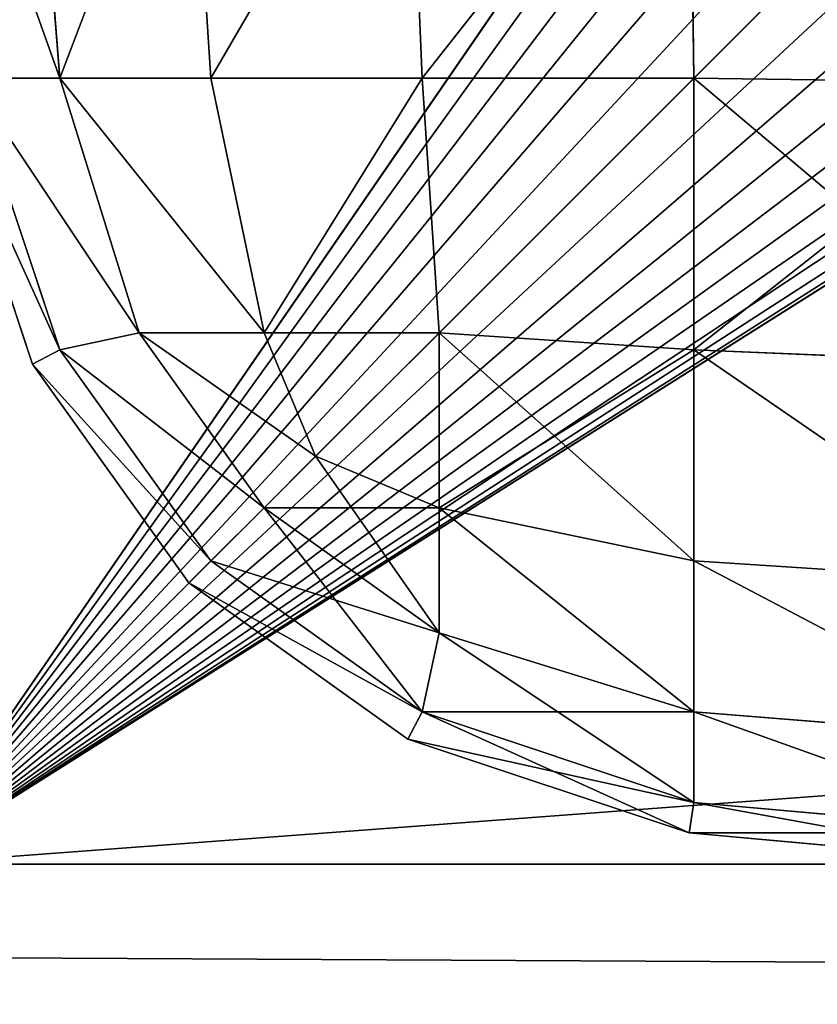
# Model space of a CAD drawing. Units: inches. Extents: x 0.1 to 78.5, y -1.2 to 22.6.
# Drawn here: x 19.2 to 19.3, y -1 to -0.9 of the extents above; entities that cross this region are included whole.
import ezdxf

# ---------------------------------------------------------------- set-up
doc = ezdxf.new("R2010")
doc.units = ezdxf.units.IN
doc.header["$MEASUREMENT"] = 0
doc.layers.get('0').update_dxf_attribs({"true_color": 0xffffff})
doc.layers.add('aluminium', color=36, linetype='Continuous', true_color=0x664400)
doc.layers.add('Default_Layer', color=1, linetype='Continuous', true_color=0xff0000)

# ---------------------------------------------------------------- blocks, each defined once
blk = doc.blocks.new('Front Foot')
at = {"layer": 'Default_Layer'}
for p, q in [((1.75, 2), (0.5, 2)), ((1.75, 2, 0.25), (0.5, 2, 0.25))]:
    blk.add_line(p, q, dxfattribs=at)
mesh = blk.add_polyface()
corners = [(0.00428, 0.43474, 0.25), (0, 1.5, 0.25), (0, 0.5, 0.25), (0.00428, 1.56526, 0.25), (0.01704, 0.37059, 0.25), (0.01704, 1.62941, 0.25), (0.03806, 0.30866, 0.25), (0.03806, 1.69134, 0.25), (0.06699, 0.25, 0.25), (0.06699, 1.75, 0.25), (0.10332, 0.19562, 0.25), (0.10332, 1.80438, 0.25), (0.14645, 0.14645, 0.25), (0.14645, 1.85355, 0.25), (0.19562, 0.10332, 0.25), (0.19562, 1.89668, 0.25), (0.25, 0.06699, 0.25), (0.25, 1.93301, 0.25), (0.30866, 0.03806, 0.25), (0.30866, 1.96194, 0.25), (0.37059, 0.01704, 0.25), (0.37059, 1.98296, 0.25), (0.43474, 0.00428, 0.25), (0.43474, 1.99572, 0.25), (0.4375, 1, 0.25), (0.5, 0, 0.25), (0.44017, 0.95921, 0.25), (0.44815, 0.91912, 0.25), (0.46129, 0.88041, 0.25), (0.47937, 0.84375, 0.25), (0.50208, 0.80976, 0.25), (0.52903, 0.77903, 0.25), (0.55976, 0.75208, 0.25), (0.59375, 0.72937, 0.25), (1.75, 0, 0.25), (0.63041, 0.71129, 0.25), (0.66912, 0.69815, 0.25), (0.70921, 0.69017, 0.25), (0.75, 0.6875, 0.25), (0.79079, 0.69017, 0.25), (0.83088, 0.69815, 0.25), (0.86959, 0.71129, 0.25), (0.90625, 0.72937, 0.25), (0.94024, 0.75208, 0.25), (0.97097, 0.77903, 0.25), (0.99792, 0.80976, 0.25), (1.02063, 0.84375, 0.25), (1.03871, 0.88041, 0.25), (1.05185, 0.91912, 0.25), (1.05983, 0.95921, 0.25), (1.0625, 1, 0.25), (0.5, 2, 0.25), (0.44017, 1.04079, 0.25), (0.44815, 1.08088, 0.25), (0.46129, 1.11959, 0.25), (0.47937, 1.15625, 0.25), (0.50208, 1.19024, 0.25), (0.52903, 1.22097, 0.25), (0.55976, 1.24792, 0.25), (0.59375, 1.27063, 0.25), (1.75, 2, 0.25), (0.63041, 1.28871, 0.25), (0.66912, 1.30185, 0.25), (0.70921, 1.30983, 0.25), (0.75, 1.3125, 0.25), (0.79079, 1.30983, 0.25), (0.83088, 1.30185, 0.25), (0.86959, 1.28871, 0.25), (0.90625, 1.27063, 0.25), (0.94024, 1.24792, 0.25), (0.97097, 1.22097, 0.25), (0.99792, 1.19024, 0.25), (1.02063, 1.15625, 0.25), (1.03871, 1.11959, 0.25), (1.05185, 1.08088, 0.25), (1.05983, 1.04079, 0.25)]
mesh.append_faces([[corners[k] for k in face] for face in [(0, 1, 2)]], dxfattribs={"vtx0": -1})
mesh.append_faces([[corners[k] for k in face] for face in [(1, 0, 3), (3, 4, 5), (5, 6, 7), (7, 8, 9), (9, 10, 11), (11, 12, 13), (13, 14, 15), (15, 16, 17), (17, 18, 19), (19, 20, 21), (21, 22, 23), (24, 25, 26), (26, 25, 27), (27, 25, 28), (28, 25, 29), (29, 25, 30), (30, 25, 31), (31, 25, 32), (32, 25, 33), (33, 34, 35), (35, 34, 36), (36, 34, 37), (37, 34, 38), (38, 34, 39), (39, 34, 40), (40, 34, 41), (41, 34, 42), (42, 34, 43), (43, 34, 44), (44, 34, 45), (45, 34, 46), (46, 34, 47), (47, 34, 48), (48, 34, 49), (49, 34, 50), (51, 59, 60), (60, 50, 34)]], dxfattribs={"vtx0": -1, "vtx1": -1})
mesh.append_faces([[corners[k] for k in face] for face in [(23, 22, 24)]], dxfattribs={"vtx0": -1, "vtx1": -1, "vtx2": -1})
mesh.append_faces([[corners[k] for k in face] for face in [(3, 0, 4), (5, 4, 6), (7, 6, 8), (9, 8, 10), (11, 10, 12), (13, 12, 14), (15, 14, 16), (17, 16, 18), (19, 18, 20), (21, 20, 22), (24, 22, 25), (33, 25, 34), (24, 51, 23), (51, 24, 52), (51, 52, 53), (51, 53, 54), (51, 54, 55), (51, 55, 56), (51, 56, 57), (51, 57, 58), (51, 58, 59), (60, 59, 61), (60, 61, 62), (60, 62, 63), (60, 63, 64), (60, 64, 65), (60, 65, 66), (60, 66, 67), (60, 67, 68), (60, 68, 69), (60, 69, 70), (60, 70, 71), (60, 71, 72), (60, 72, 73), (60, 73, 74), (60, 74, 75), (60, 75, 50)]], dxfattribs={"vtx0": -1, "vtx2": -1})
mesh = blk.add_polyface()
corners = [(0.00428, 1.56526), (0, 0.5), (0, 1.5), (0.00428, 0.43474), (0.01704, 1.62941), (0.01704, 0.37059), (0.03806, 1.69134), (0.03806, 0.30866), (0.06699, 1.75), (0.06699, 0.25), (0.10332, 1.80438), (0.10332, 0.19562), (0.14645, 1.85355), (0.14645, 0.14645), (0.19562, 1.89668), (0.19562, 0.10332), (0.25, 1.93301), (0.25, 0.06699), (0.30866, 1.96194), (0.30866, 0.03806), (0.37059, 1.98296), (0.37059, 0.01704), (0.43474, 1.99572), (0.43474, 0.00428), (0.4375, 1), (0.5, 2), (0.44017, 1.04079), (0.44815, 1.08088), (0.46129, 1.11959), (0.47937, 1.15625), (0.50208, 1.19024), (0.52903, 1.22097), (0.55976, 1.24792), (0.59375, 1.27063), (1.75, 2), (0.63041, 1.28871), (0.66912, 1.30185), (0.70921, 1.30983), (0.75, 1.3125), (0.79079, 1.30983), (0.83088, 1.30185), (0.86959, 1.28871), (0.90625, 1.27063), (0.94024, 1.24792), (0.97097, 1.22097), (0.99792, 1.19024), (1.02063, 1.15625), (1.03871, 1.11959), (1.05185, 1.08088), (1.05983, 1.04079), (1.0625, 1), (0.5, 0), (0.44017, 0.95921), (0.44815, 0.91912), (0.46129, 0.88041), (0.47937, 0.84375), (0.50208, 0.80976), (0.52903, 0.77903), (0.55976, 0.75208), (0.59375, 0.72937), (1.75, 0), (0.63041, 0.71129), (0.66912, 0.69815), (0.70921, 0.69017), (0.75, 0.6875), (0.79079, 0.69017), (0.83088, 0.69815), (0.86959, 0.71129), (0.90625, 0.72937), (0.94024, 0.75208), (0.97097, 0.77903), (0.99792, 0.80976), (1.02063, 0.84375), (1.03871, 0.88041), (1.05185, 0.91912), (1.05983, 0.95921)]
mesh.append_faces([[corners[k] for k in face] for face in [(0, 1, 2)]], dxfattribs={"vtx0": -1})
mesh.append_faces([[corners[k] for k in face] for face in [(1, 0, 3), (3, 4, 5), (5, 6, 7), (7, 8, 9), (9, 10, 11), (11, 12, 13), (13, 14, 15), (15, 16, 17), (17, 18, 19), (19, 20, 21), (21, 22, 23), (24, 25, 26), (26, 25, 27), (27, 25, 28), (28, 25, 29), (29, 25, 30), (30, 25, 31), (31, 25, 32), (32, 25, 33), (33, 34, 35), (35, 34, 36), (36, 34, 37), (37, 34, 38), (38, 34, 39), (39, 34, 40), (40, 34, 41), (41, 34, 42), (42, 34, 43), (43, 34, 44), (44, 34, 45), (45, 34, 46), (46, 34, 47), (47, 34, 48), (48, 34, 49), (49, 34, 50), (51, 59, 60), (60, 50, 34)]], dxfattribs={"vtx0": -1, "vtx1": -1})
mesh.append_faces([[corners[k] for k in face] for face in [(23, 22, 24)]], dxfattribs={"vtx0": -1, "vtx1": -1, "vtx2": -1})
mesh.append_faces([[corners[k] for k in face] for face in [(3, 0, 4), (5, 4, 6), (7, 6, 8), (9, 8, 10), (11, 10, 12), (13, 12, 14), (15, 14, 16), (17, 16, 18), (19, 18, 20), (21, 20, 22), (24, 22, 25), (33, 25, 34), (24, 51, 23), (51, 24, 52), (51, 52, 53), (51, 53, 54), (51, 54, 55), (51, 55, 56), (51, 56, 57), (51, 57, 58), (51, 58, 59), (60, 59, 61), (60, 61, 62), (60, 62, 63), (60, 63, 64), (60, 64, 65), (60, 65, 66), (60, 66, 67), (60, 67, 68), (60, 68, 69), (60, 69, 70), (60, 70, 71), (60, 71, 72), (60, 72, 73), (60, 73, 74), (60, 74, 75), (60, 75, 50)]], dxfattribs={"vtx0": -1, "vtx2": -1})
mesh = blk.add_polyface()
corners = [(0.5, 2, 0.25), (1.75, 2), (0.5, 2), (1.75, 2, 0.25)]
mesh.append_faces([[corners[k] for k in face] for face in [(0, 1, 2), (1, 0, 3)]], dxfattribs={"vtx0": -1})
blk = doc.blocks.new('Group#6')
for p, q in [((0.01389, 0.125, 0.05556), (0.01691, 0.08734, 0.05715)), ((0.01389, 0.125, 1.94444), (0.01691, 0.08734, 1.94285)), ((0.03125, 0.125, 0.03125), (0.03368, 0.08734, 0.03368)), ((0.03125, 0.125, 1.96875), (0.03368, 0.08734, 1.96632)), ((0.05556, 0.125, 0.01389), (0.05715, 0.08734, 0.01691)), ((0.05556, 0.125, 1.98611), (0.05715, 0.08734, 1.98309)), ((0.08681, 0.125, 0.00347), (0.08734, 0.08734, 0.00685)), ((0.08681, 0.125, 1.99653), (0.08734, 0.08734, 1.99315)), ((0.01389, 0.05556, 1.875), (0.00347, 0.08681, 1.875)), ((0.00347, 0.08681, 0.125), (0.01389, 0.05556, 0.125)), ((0.01691, 0.08734, 0.05715), (0.00685, 0.08734, 0.08734)), ((0.00685, 0.08734, 0.08734), (0.01691, 0.05715, 0.08734)), ((0.00685, 0.08734, 1.91266), (0.01691, 0.08734, 1.94285)), ((0.01691, 0.05715, 1.91266), (0.00685, 0.08734, 1.91266)), ((0.01691, 0.08734, 0.05715), (0.02571, 0.05904, 0.05904)), ((0.03368, 0.08734, 0.03368), (0.01691, 0.08734, 0.05715)), ((0.01691, 0.08734, 1.94285), (0.03368, 0.08734, 1.96632)), ((0.01691, 0.08734, 1.94285), (0.02571, 0.05904, 1.94096)), ((0.05715, 0.08734, 0.01691), (0.03368, 0.08734, 0.03368)), ((0.03368, 0.08734, 0.03368), (0.0396, 0.05904, 0.0396)), ((0.03368, 0.08734, 1.96632), (0.0396, 0.05904, 1.9604)), ((0.03368, 0.08734, 1.96632), (0.05715, 0.08734, 1.98309)), ((0.08734, 0.08734, 0.00685), (0.05715, 0.08734, 0.01691)), ((0.05715, 0.08734, 0.01691), (0.05904, 0.05904, 0.02571)), ((0.05715, 0.08734, 1.98309), (0.08734, 0.08734, 1.99315)), ((0.05715, 0.08734, 1.98309), (0.05904, 0.05904, 1.97429)), ((0.125, 0.08681, 0.00347), (0.08734, 0.08734, 0.00685)), ((0.08734, 0.05715, 0.01691), (0.08734, 0.08734, 0.00685)), ((0.08734, 0.08734, 1.99315), (0.08734, 0.05715, 1.98309)), ((0.125, 0.08681, 1.99653), (0.08734, 0.08734, 1.99315)), ((0.01691, 0.05715, 0.08734), (0.02571, 0.05904, 0.05904)), ((0.01691, 0.05715, 1.91266), (0.02571, 0.05904, 1.94096)), ((0.0396, 0.05904, 0.0396), (0.02571, 0.05904, 0.05904)), ((0.02571, 0.05904, 0.05904), (0.0396, 0.0396, 0.05904)), ((0.02571, 0.05904, 1.94096), (0.0396, 0.05904, 1.9604)), ((0.0396, 0.0396, 1.94096), (0.02571, 0.05904, 1.94096)), ((0.0396, 0.05904, 0.0396), (0.04532, 0.04532, 0.04532)), ((0.05904, 0.05904, 0.02571), (0.0396, 0.05904, 0.0396)), ((0.0396, 0.05904, 1.9604), (0.05904, 0.05904, 1.97429)), ((0.0396, 0.05904, 1.9604), (0.04532, 0.04532, 1.95468)), ((0.08734, 0.05715, 0.01691), (0.05904, 0.05904, 0.02571)), ((0.05904, 0.0396, 0.0396), (0.05904, 0.05904, 0.02571)), ((0.08734, 0.05715, 1.98309), (0.05904, 0.05904, 1.97429)), ((0.05904, 0.05904, 1.97429), (0.05904, 0.0396, 1.9604)), ((0.01389, 0.05556, 1.875), (0.01691, 0.05715, 1.91266)), ((0.01389, 0.05556, 0.125), (0.01691, 0.05715, 0.08734)), ((0.03368, 0.03368, 1.91266), (0.01691, 0.05715, 1.91266)), ((0.01691, 0.05715, 0.08734), (0.03368, 0.03368, 0.08734)), ((0.08734, 0.05715, 1.98309), (0.08734, 0.03368, 1.96632)), ((0.125, 0.05556, 1.98611), (0.08734, 0.05715, 1.98309)), ((0.08734, 0.03368, 0.03368), (0.08734, 0.05715, 0.01691)), ((0.125, 0.05556, 0.01389), (0.08734, 0.05715, 0.01691)), ((0.03125, 0.03125, 1.875), (0.01389, 0.05556, 1.875)), ((0.01389, 0.05556, 0.125), (0.03125, 0.03125, 0.125)), ((0.01389, 0.05556, 1.875), (0.01389, 0.05556, 0.125)), ((0.0396, 0.0396, 0.05904), (0.04532, 0.04532, 0.04532)), ((0.0396, 0.0396, 1.94096), (0.04532, 0.04532, 1.95468)), ((0.05904, 0.0396, 0.0396), (0.04532, 0.04532, 0.04532)), ((0.05904, 0.0396, 1.9604), (0.04532, 0.04532, 1.95468)), ((0.03368, 0.03368, 1.91266), (0.0396, 0.0396, 1.94096)), ((0.03368, 0.03368, 0.08734), (0.0396, 0.0396, 0.05904)), ((0.05904, 0.02571, 1.94096), (0.0396, 0.0396, 1.94096)), ((0.0396, 0.0396, 0.05904), (0.05904, 0.02571, 0.05904)), ((0.08734, 0.03368, 1.96632), (0.05904, 0.0396, 1.9604)), ((0.05904, 0.0396, 1.9604), (0.05904, 0.02571, 1.94096)), ((0.08734, 0.03368, 0.03368), (0.05904, 0.0396, 0.0396)), ((0.05904, 0.02571, 0.05904), (0.05904, 0.0396, 0.0396)), ((0.03125, 0.03125, 1.875), (0.03368, 0.03368, 1.91266)), ((0.03125, 0.03125, 0.125), (0.03368, 0.03368, 0.08734)), ((0.05715, 0.01691, 1.91266), (0.03368, 0.03368, 1.91266)), ((0.03368, 0.03368, 0.08734), (0.05715, 0.01691, 0.08734)), ((0.08734, 0.03368, 1.96632), (0.08734, 0.01691, 1.94285)), ((0.125, 0.03125, 1.96875), (0.08734, 0.03368, 1.96632)), ((0.08734, 0.01691, 0.05715), (0.08734, 0.03368, 0.03368)), ((0.125, 0.03125, 0.03125), (0.08734, 0.03368, 0.03368)), ((0.05556, 0.01389, 1.875), (0.03125, 0.03125, 1.875)), ((0.03125, 0.03125, 0.125), (0.05556, 0.01389, 0.125)), ((0.03125, 0.03125, 1.875), (0.03125, 0.03125, 0.125)), ((0.05715, 0.01691, 1.91266), (0.05904, 0.02571, 1.94096)), ((0.05715, 0.01691, 0.08734), (0.05904, 0.02571, 0.05904)), ((0.08734, 0.01691, 1.94285), (0.05904, 0.02571, 1.94096)), ((0.08734, 0.01691, 0.05715), (0.05904, 0.02571, 0.05904)), ((0.05556, 0.01389, 1.875), (0.05715, 0.01691, 1.91266)), ((0.05556, 0.01389, 0.125), (0.05715, 0.01691, 0.08734)), ((0.08734, 0.00685, 1.91266), (0.05715, 0.01691, 1.91266)), ((0.05715, 0.01691, 0.08734), (0.08734, 0.00685, 0.08734)), ((0.08734, 0.01691, 1.94285), (0.08734, 0.00685, 1.91266)), ((0.125, 0.01389, 1.94444), (0.08734, 0.01691, 1.94285)), ((0.125, 0.01389, 0.05556), (0.08734, 0.01691, 0.05715)), ((0.08734, 0.00685, 0.08734), (0.08734, 0.01691, 0.05715)), ((0.08681, 0.00347, 1.875), (0.05556, 0.01389, 1.875)), ((0.05556, 0.01389, 0.125), (0.08681, 0.00347, 0.125)), ((0.05556, 0.01389, 1.875), (0.05556, 0.01389, 0.125)), ((0.08681, 0.00347, 1.875), (0.08734, 0.00685, 1.91266)), ((0.08681, 0.00347, 0.125), (0.08734, 0.00685, 0.08734)), ((0.125, 0.00347, 1.91319), (0.08734, 0.00685, 1.91266)), ((0.125, 0.00347, 0.08681), (0.08734, 0.00685, 0.08734)), ((0.125, 0, 1.875), (0.08681, 0.00347, 1.875)), ((0.08681, 0.00347, 0.125), (0.125, 0, 0.125)), ((0.08681, 0.00347, 1.875), (0.08681, 0.00347, 0.125))]:
    blk.add_line(p, q)
mesh = blk.add_polyface()
corners = [(0.00347, 0.125, 0.08681), (0.01691, 0.08734, 0.05715), (0.00685, 0.08734, 0.08734), (0.01389, 0.125, 0.05556)]
mesh.append_faces([[corners[k] for k in face] for face in [(0, 1, 2), (1, 0, 3)]], dxfattribs={"vtx0": -1})
mesh = blk.add_polyface()
corners = [(0.01691, 0.08734, 1.94285), (0.00347, 0.125, 1.91319), (0.00685, 0.08734, 1.91266), (0.01389, 0.125, 1.94444)]
mesh.append_faces([[corners[k] for k in face] for face in [(0, 1, 2), (1, 0, 3)]], dxfattribs={"vtx0": -1})
mesh = blk.add_polyface()
corners = [(0.01691, 0.08734, 0.05715), (0.03125, 0.125, 0.03125), (0.03368, 0.08734, 0.03368), (0.01389, 0.125, 0.05556)]
mesh.append_faces([[corners[k] for k in face] for face in [(0, 1, 2), (1, 0, 3)]], dxfattribs={"vtx0": -1})
mesh = blk.add_polyface()
corners = [(0.03125, 0.125, 1.96875), (0.01691, 0.08734, 1.94285), (0.03368, 0.08734, 1.96632), (0.01389, 0.125, 1.94444)]
mesh.append_faces([[corners[k] for k in face] for face in [(0, 1, 2), (1, 0, 3)]], dxfattribs={"vtx0": -1})
mesh = blk.add_polyface()
corners = [(0.05556, 0.125, 0.01389), (0.03368, 0.08734, 0.03368), (0.03125, 0.125, 0.03125), (0.05715, 0.08734, 0.01691)]
mesh.append_faces([[corners[k] for k in face] for face in [(0, 1, 2), (1, 0, 3)]], dxfattribs={"vtx0": -1})
mesh = blk.add_polyface()
corners = [(0.03368, 0.08734, 1.96632), (0.05556, 0.125, 1.98611), (0.03125, 0.125, 1.96875), (0.05715, 0.08734, 1.98309)]
mesh.append_faces([[corners[k] for k in face] for face in [(0, 1, 2), (1, 0, 3)]], dxfattribs={"vtx0": -1})
mesh = blk.add_polyface()
corners = [(0.08681, 0.125, 0.00347), (0.05715, 0.08734, 0.01691), (0.05556, 0.125, 0.01389), (0.08734, 0.08734, 0.00685)]
mesh.append_faces([[corners[k] for k in face] for face in [(0, 1, 2), (1, 0, 3)]], dxfattribs={"vtx0": -1})
mesh = blk.add_polyface()
corners = [(0.05715, 0.08734, 1.98309), (0.08681, 0.125, 1.99653), (0.05556, 0.125, 1.98611), (0.08734, 0.08734, 1.99315)]
mesh.append_faces([[corners[k] for k in face] for face in [(0, 1, 2), (1, 0, 3)]], dxfattribs={"vtx0": -1})
mesh = blk.add_polyface()
corners = [(0.125, 0.125), (0.08734, 0.08734, 0.00685), (0.08681, 0.125, 0.00347), (0.125, 0.08681, 0.00347)]
mesh.append_faces([[corners[k] for k in face] for face in [(0, 1, 2), (1, 0, 3)]], dxfattribs={"vtx0": -1})
mesh = blk.add_polyface()
corners = [(0.08734, 0.08734, 1.99315), (0.125, 0.125, 2), (0.08681, 0.125, 1.99653), (0.125, 0.08681, 1.99653)]
mesh.append_faces([[corners[k] for k in face] for face in [(0, 1, 2), (1, 0, 3)]], dxfattribs={"vtx0": -1})
mesh = blk.add_polyface()
corners = [(0.01691, 0.05715, 1.91266), (0.00347, 0.08681, 1.875), (0.01389, 0.05556, 1.875), (0.00685, 0.08734, 1.91266)]
mesh.append_faces([[corners[k] for k in face] for face in [(0, 1, 2), (1, 0, 3)]], dxfattribs={"vtx0": -1})
mesh = blk.add_polyface()
corners = [(0.00347, 0.08681, 0.125), (0.01691, 0.05715, 0.08734), (0.01389, 0.05556, 0.125), (0.00685, 0.08734, 0.08734)]
mesh.append_faces([[corners[k] for k in face] for face in [(0, 1, 2), (1, 0, 3)]], dxfattribs={"vtx0": -1})
mesh = blk.add_polyface()
corners = [(0.00347, 0.08681, 1.875), (0.01389, 0.05556, 0.125), (0.01389, 0.05556, 1.875), (0.00347, 0.08681, 0.125)]
mesh.append_faces([[corners[k] for k in face] for face in [(0, 1, 2), (1, 0, 3)]], dxfattribs={"vtx0": -1})
mesh = blk.add_polyface()
corners = [(0.00685, 0.08734, 0.08734), (0.02571, 0.05904, 0.05904), (0.01691, 0.05715, 0.08734), (0.01691, 0.08734, 0.05715)]
mesh.append_faces([[corners[k] for k in face] for face in [(0, 1, 2), (1, 0, 3)]], dxfattribs={"vtx0": -1})
mesh = blk.add_polyface()
corners = [(0.02571, 0.05904, 1.94096), (0.00685, 0.08734, 1.91266), (0.01691, 0.05715, 1.91266), (0.01691, 0.08734, 1.94285)]
mesh.append_faces([[corners[k] for k in face] for face in [(0, 1, 2), (1, 0, 3)]], dxfattribs={"vtx0": -1})
mesh = blk.add_polyface()
corners = [(0.01691, 0.08734, 0.05715), (0.0396, 0.05904, 0.0396), (0.02571, 0.05904, 0.05904), (0.03368, 0.08734, 0.03368)]
mesh.append_faces([[corners[k] for k in face] for face in [(0, 1, 2), (1, 0, 3)]], dxfattribs={"vtx0": -1})
mesh = blk.add_polyface()
corners = [(0.0396, 0.05904, 1.9604), (0.01691, 0.08734, 1.94285), (0.02571, 0.05904, 1.94096), (0.03368, 0.08734, 1.96632)]
mesh.append_faces([[corners[k] for k in face] for face in [(0, 1, 2), (1, 0, 3)]], dxfattribs={"vtx0": -1})
mesh = blk.add_polyface()
corners = [(0.05715, 0.08734, 0.01691), (0.0396, 0.05904, 0.0396), (0.03368, 0.08734, 0.03368), (0.05904, 0.05904, 0.02571)]
mesh.append_faces([[corners[k] for k in face] for face in [(0, 1, 2), (1, 0, 3)]], dxfattribs={"vtx0": -1})
mesh = blk.add_polyface()
corners = [(0.0396, 0.05904, 1.9604), (0.05715, 0.08734, 1.98309), (0.03368, 0.08734, 1.96632), (0.05904, 0.05904, 1.97429)]
mesh.append_faces([[corners[k] for k in face] for face in [(0, 1, 2), (1, 0, 3)]], dxfattribs={"vtx0": -1})
mesh = blk.add_polyface()
corners = [(0.08734, 0.08734, 0.00685), (0.05904, 0.05904, 0.02571), (0.05715, 0.08734, 0.01691), (0.08734, 0.05715, 0.01691)]
mesh.append_faces([[corners[k] for k in face] for face in [(0, 1, 2), (1, 0, 3)]], dxfattribs={"vtx0": -1})
mesh = blk.add_polyface()
corners = [(0.05904, 0.05904, 1.97429), (0.08734, 0.08734, 1.99315), (0.05715, 0.08734, 1.98309), (0.08734, 0.05715, 1.98309)]
mesh.append_faces([[corners[k] for k in face] for face in [(0, 1, 2), (1, 0, 3)]], dxfattribs={"vtx0": -1})
mesh = blk.add_polyface()
corners = [(0.125, 0.05556, 1.98611), (0.08734, 0.08734, 1.99315), (0.08734, 0.05715, 1.98309), (0.125, 0.08681, 1.99653)]
mesh.append_faces([[corners[k] for k in face] for face in [(0, 1, 2), (1, 0, 3)]], dxfattribs={"vtx0": -1})
mesh = blk.add_polyface()
corners = [(0.125, 0.08681, 0.00347), (0.08734, 0.05715, 0.01691), (0.08734, 0.08734, 0.00685), (0.125, 0.05556, 0.01389)]
mesh.append_faces([[corners[k] for k in face] for face in [(0, 1, 2), (1, 0, 3)]], dxfattribs={"vtx0": -1})
mesh = blk.add_polyface()
corners = [(0.0396, 0.0396, 1.94096), (0.01691, 0.05715, 1.91266), (0.03368, 0.03368, 1.91266), (0.02571, 0.05904, 1.94096)]
mesh.append_faces([[corners[k] for k in face] for face in [(0, 1, 2), (1, 0, 3)]], dxfattribs={"vtx0": -1})
mesh = blk.add_polyface()
corners = [(0.01691, 0.05715, 0.08734), (0.0396, 0.0396, 0.05904), (0.03368, 0.03368, 0.08734), (0.02571, 0.05904, 0.05904)]
mesh.append_faces([[corners[k] for k in face] for face in [(0, 1, 2), (1, 0, 3)]], dxfattribs={"vtx0": -1})
mesh = blk.add_polyface()
corners = [(0.02571, 0.05904, 0.05904), (0.04532, 0.04532, 0.04532), (0.0396, 0.0396, 0.05904), (0.0396, 0.05904, 0.0396)]
mesh.append_faces([[corners[k] for k in face] for face in [(0, 1, 2), (1, 0, 3)]], dxfattribs={"vtx0": -1})
mesh = blk.add_polyface()
corners = [(0.04532, 0.04532, 1.95468), (0.02571, 0.05904, 1.94096), (0.0396, 0.0396, 1.94096), (0.0396, 0.05904, 1.9604)]
mesh.append_faces([[corners[k] for k in face] for face in [(0, 1, 2), (1, 0, 3)]], dxfattribs={"vtx0": -1})
mesh = blk.add_polyface()
corners = [(0.05904, 0.05904, 0.02571), (0.04532, 0.04532, 0.04532), (0.0396, 0.05904, 0.0396), (0.05904, 0.0396, 0.0396)]
mesh.append_faces([[corners[k] for k in face] for face in [(0, 1, 2), (1, 0, 3)]], dxfattribs={"vtx0": -1})
mesh = blk.add_polyface()
corners = [(0.04532, 0.04532, 1.95468), (0.05904, 0.05904, 1.97429), (0.0396, 0.05904, 1.9604), (0.05904, 0.0396, 1.9604)]
mesh.append_faces([[corners[k] for k in face] for face in [(0, 1, 2), (1, 0, 3)]], dxfattribs={"vtx0": -1})
mesh = blk.add_polyface()
corners = [(0.08734, 0.03368, 1.96632), (0.05904, 0.05904, 1.97429), (0.05904, 0.0396, 1.9604), (0.08734, 0.05715, 1.98309)]
mesh.append_faces([[corners[k] for k in face] for face in [(0, 1, 2), (1, 0, 3)]], dxfattribs={"vtx0": -1})
mesh = blk.add_polyface()
corners = [(0.08734, 0.05715, 0.01691), (0.05904, 0.0396, 0.0396), (0.05904, 0.05904, 0.02571), (0.08734, 0.03368, 0.03368)]
mesh.append_faces([[corners[k] for k in face] for face in [(0, 1, 2), (1, 0, 3)]], dxfattribs={"vtx0": -1})
mesh = blk.add_polyface()
corners = [(0.03368, 0.03368, 1.91266), (0.01389, 0.05556, 1.875), (0.03125, 0.03125, 1.875), (0.01691, 0.05715, 1.91266)]
mesh.append_faces([[corners[k] for k in face] for face in [(0, 1, 2), (1, 0, 3)]], dxfattribs={"vtx0": -1})
mesh = blk.add_polyface()
corners = [(0.01389, 0.05556, 0.125), (0.03368, 0.03368, 0.08734), (0.03125, 0.03125, 0.125), (0.01691, 0.05715, 0.08734)]
mesh.append_faces([[corners[k] for k in face] for face in [(0, 1, 2), (1, 0, 3)]], dxfattribs={"vtx0": -1})
mesh = blk.add_polyface()
corners = [(0.125, 0.03125, 1.96875), (0.08734, 0.05715, 1.98309), (0.08734, 0.03368, 1.96632), (0.125, 0.05556, 1.98611)]
mesh.append_faces([[corners[k] for k in face] for face in [(0, 1, 2), (1, 0, 3)]], dxfattribs={"vtx0": -1})
mesh = blk.add_polyface()
corners = [(0.08734, 0.05715, 0.01691), (0.125, 0.03125, 0.03125), (0.08734, 0.03368, 0.03368), (0.125, 0.05556, 0.01389)]
mesh.append_faces([[corners[k] for k in face] for face in [(0, 1, 2), (1, 0, 3)]], dxfattribs={"vtx0": -1})
mesh = blk.add_polyface()
corners = [(0.01389, 0.05556, 1.875), (0.03125, 0.03125, 0.125), (0.03125, 0.03125, 1.875), (0.01389, 0.05556, 0.125)]
mesh.append_faces([[corners[k] for k in face] for face in [(0, 1, 2), (1, 0, 3)]], dxfattribs={"vtx0": -1})
mesh = blk.add_polyface()
corners = [(0.05904, 0.0396, 1.9604), (0.0396, 0.0396, 1.94096), (0.05904, 0.02571, 1.94096), (0.04532, 0.04532, 1.95468)]
mesh.append_faces([[corners[k] for k in face] for face in [(0, 1, 2), (1, 0, 3)]], dxfattribs={"vtx0": -1})
mesh = blk.add_polyface()
corners = [(0.05904, 0.02571, 0.05904), (0.04532, 0.04532, 0.04532), (0.05904, 0.0396, 0.0396), (0.0396, 0.0396, 0.05904)]
mesh.append_faces([[corners[k] for k in face] for face in [(0, 1, 2), (1, 0, 3)]], dxfattribs={"vtx0": -1})
mesh = blk.add_polyface()
corners = [(0.05904, 0.02571, 1.94096), (0.03368, 0.03368, 1.91266), (0.05715, 0.01691, 1.91266), (0.0396, 0.0396, 1.94096)]
mesh.append_faces([[corners[k] for k in face] for face in [(0, 1, 2), (1, 0, 3)]], dxfattribs={"vtx0": -1})
mesh = blk.add_polyface()
corners = [(0.05715, 0.01691, 0.08734), (0.0396, 0.0396, 0.05904), (0.05904, 0.02571, 0.05904), (0.03368, 0.03368, 0.08734)]
mesh.append_faces([[corners[k] for k in face] for face in [(0, 1, 2), (1, 0, 3)]], dxfattribs={"vtx0": -1})
mesh = blk.add_polyface()
corners = [(0.08734, 0.01691, 1.94285), (0.05904, 0.0396, 1.9604), (0.05904, 0.02571, 1.94096), (0.08734, 0.03368, 1.96632)]
mesh.append_faces([[corners[k] for k in face] for face in [(0, 1, 2), (1, 0, 3)]], dxfattribs={"vtx0": -1})
mesh = blk.add_polyface()
corners = [(0.08734, 0.01691, 0.05715), (0.05904, 0.0396, 0.0396), (0.08734, 0.03368, 0.03368), (0.05904, 0.02571, 0.05904)]
mesh.append_faces([[corners[k] for k in face] for face in [(0, 1, 2), (1, 0, 3)]], dxfattribs={"vtx0": -1})
mesh = blk.add_polyface()
corners = [(0.05715, 0.01691, 1.91266), (0.03125, 0.03125, 1.875), (0.05556, 0.01389, 1.875), (0.03368, 0.03368, 1.91266)]
mesh.append_faces([[corners[k] for k in face] for face in [(0, 1, 2), (1, 0, 3)]], dxfattribs={"vtx0": -1})
mesh = blk.add_polyface()
corners = [(0.05715, 0.01691, 0.08734), (0.03125, 0.03125, 0.125), (0.03368, 0.03368, 0.08734), (0.05556, 0.01389, 0.125)]
mesh.append_faces([[corners[k] for k in face] for face in [(0, 1, 2), (1, 0, 3)]], dxfattribs={"vtx0": -1})
mesh = blk.add_polyface()
corners = [(0.125, 0.01389, 1.94444), (0.08734, 0.03368, 1.96632), (0.08734, 0.01691, 1.94285), (0.125, 0.03125, 1.96875)]
mesh.append_faces([[corners[k] for k in face] for face in [(0, 1, 2), (1, 0, 3)]], dxfattribs={"vtx0": -1})
mesh = blk.add_polyface()
corners = [(0.125, 0.01389, 0.05556), (0.08734, 0.03368, 0.03368), (0.125, 0.03125, 0.03125), (0.08734, 0.01691, 0.05715)]
mesh.append_faces([[corners[k] for k in face] for face in [(0, 1, 2), (1, 0, 3)]], dxfattribs={"vtx0": -1})
mesh = blk.add_polyface()
corners = [(0.05556, 0.01389, 1.875), (0.03125, 0.03125, 0.125), (0.05556, 0.01389, 0.125), (0.03125, 0.03125, 1.875)]
mesh.append_faces([[corners[k] for k in face] for face in [(0, 1, 2), (1, 0, 3)]], dxfattribs={"vtx0": -1})
mesh = blk.add_polyface()
corners = [(0.08734, 0.01691, 1.94285), (0.05715, 0.01691, 1.91266), (0.08734, 0.00685, 1.91266), (0.05904, 0.02571, 1.94096)]
mesh.append_faces([[corners[k] for k in face] for face in [(0, 1, 2), (1, 0, 3)]], dxfattribs={"vtx0": -1})
mesh = blk.add_polyface()
corners = [(0.08734, 0.00685, 0.08734), (0.05904, 0.02571, 0.05904), (0.08734, 0.01691, 0.05715), (0.05715, 0.01691, 0.08734)]
mesh.append_faces([[corners[k] for k in face] for face in [(0, 1, 2), (1, 0, 3)]], dxfattribs={"vtx0": -1})
mesh = blk.add_polyface()
corners = [(0.08734, 0.00685, 1.91266), (0.05556, 0.01389, 1.875), (0.08681, 0.00347, 1.875), (0.05715, 0.01691, 1.91266)]
mesh.append_faces([[corners[k] for k in face] for face in [(0, 1, 2), (1, 0, 3)]], dxfattribs={"vtx0": -1})
mesh = blk.add_polyface()
corners = [(0.08681, 0.00347, 0.125), (0.05715, 0.01691, 0.08734), (0.08734, 0.00685, 0.08734), (0.05556, 0.01389, 0.125)]
mesh.append_faces([[corners[k] for k in face] for face in [(0, 1, 2), (1, 0, 3)]], dxfattribs={"vtx0": -1})
mesh = blk.add_polyface()
corners = [(0.125, 0.00347, 1.91319), (0.08734, 0.01691, 1.94285), (0.08734, 0.00685, 1.91266), (0.125, 0.01389, 1.94444)]
mesh.append_faces([[corners[k] for k in face] for face in [(0, 1, 2), (1, 0, 3)]], dxfattribs={"vtx0": -1})
mesh = blk.add_polyface()
corners = [(0.125, 0.00347, 0.08681), (0.08734, 0.01691, 0.05715), (0.125, 0.01389, 0.05556), (0.08734, 0.00685, 0.08734)]
mesh.append_faces([[corners[k] for k in face] for face in [(0, 1, 2), (1, 0, 3)]], dxfattribs={"vtx0": -1})
mesh = blk.add_polyface()
corners = [(0.08681, 0.00347, 1.875), (0.05556, 0.01389, 0.125), (0.08681, 0.00347, 0.125), (0.05556, 0.01389, 1.875)]
mesh.append_faces([[corners[k] for k in face] for face in [(0, 1, 2), (1, 0, 3)]], dxfattribs={"vtx0": -1})
mesh = blk.add_polyface()
corners = [(0.125, 0.00347, 1.91319), (0.08681, 0.00347, 1.875), (0.125, 0, 1.875), (0.08734, 0.00685, 1.91266)]
mesh.append_faces([[corners[k] for k in face] for face in [(0, 1, 2), (1, 0, 3)]], dxfattribs={"vtx0": -1})
mesh = blk.add_polyface()
corners = [(0.125, 0, 0.125), (0.08734, 0.00685, 0.08734), (0.125, 0.00347, 0.08681), (0.08681, 0.00347, 0.125)]
mesh.append_faces([[corners[k] for k in face] for face in [(0, 1, 2), (1, 0, 3)]], dxfattribs={"vtx0": -1})
mesh = blk.add_polyface()
corners = [(0.125, 0, 1.875), (0.08681, 0.00347, 0.125), (0.125, 0, 0.125), (0.08681, 0.00347, 1.875)]
mesh.append_faces([[corners[k] for k in face] for face in [(0, 1, 2), (1, 0, 3)]], dxfattribs={"vtx0": -1})
blk = doc.blocks.new('Group#16')
at = {"color": 253, "true_color": 0xa2a1a6}
for p, q in [((0, 0, 1.5), (20.125, 0, 1.5)), ((0, 0), (20.125, 0))]:
    blk.add_line(p, q, dxfattribs=at)
mesh = blk.add_polyface(dxfattribs=at)
corners = [(20.125, 0, 1.5), (0, 1.5, 1.5), (0, 0, 1.5), (20.125, 1.5, 1.5)]
mesh.append_faces([[corners[k] for k in face] for face in [(0, 1, 2), (1, 0, 3)]], dxfattribs={"vtx0": -1, "color": 253})
mesh = blk.add_polyface(dxfattribs=at)
corners = [(20.125, 1.5), (0, 0), (0, 1.5), (20.125, 0)]
mesh.append_faces([[corners[k] for k in face] for face in [(0, 1, 2), (1, 0, 3)]], dxfattribs={"vtx0": -1, "color": 253})
mesh = blk.add_polyface(dxfattribs=at)
corners = [(20.125, 0, 1.5), (0, 0), (20.125, 0), (0, 0, 1.5)]
mesh.append_faces([[corners[k] for k in face] for face in [(0, 1, 2), (1, 0, 3)]], dxfattribs={"vtx0": -1, "color": 253})
blk = doc.blocks.new('Union')
for p, q in [((0.125, 0.125, 0.375), (24.25, 0.125, 0.375)), ((24.25, 0.125, -0.25), (0.125, 0.125, -0.25)), ((0.125, 0.125, 0.5), (24.25, 0.125, 0.5))]:
    blk.add_line(p, q)
at = {"color": 253, "true_color": 0xa2a1a6}
mesh = blk.add_polyface(dxfattribs=at)
corners = [(24.25, 0, -0.25), (0.125, 0.125, -0.25), (0.125, 0, -0.25), (24.25, 0.125, -0.25), (24.28819, 0.00347, -0.25), (24.25, 23.625, -0.25), (24.25, 23.75, -0.25), (24.28819, 23.74653, -0.25), (24.31944, 0.01389, -0.25), (24.31944, 23.73611, -0.25), (24.34375, 0.03125, -0.25), (24.34375, 23.71875, -0.25), (24.36111, 0.05556, -0.25), (24.36111, 23.69444, -0.25), (24.37153, 0.08681, -0.25), (24.37153, 23.66319, -0.25), (24.375, 0.125, -0.25), (24.375, 23.625, -0.25), (0.00347, 0.08681, -0.25), (0, 23.625, -0.25), (0, 0.125, -0.25), (0.00347, 23.66319, -0.25), (0.01389, 0.05556, -0.25), (0.01389, 23.69444, -0.25), (0.03125, 0.03125, -0.25), (0.03125, 23.71875, -0.25), (0.05556, 0.01389, -0.25), (0.05556, 23.73611, -0.25), (0.08681, 0.00347, -0.25), (0.08681, 23.74653, -0.25), (0.125, 23.75, -0.25), (0.125, 23.625, -0.25)]
mesh.append_faces([[corners[k] for k in face] for face in [(15, 16, 17), (18, 19, 20)]], dxfattribs={"vtx0": -1, "color": 253})
mesh.append_faces([[corners[k] for k in face] for face in [(0, 1, 2), (1, 0, 3), (3, 4, 5), (6, 4, 7), (7, 8, 9), (9, 10, 11), (11, 12, 13), (13, 14, 15), (19, 18, 21), (21, 22, 23), (23, 24, 25), (25, 26, 27), (27, 28, 29), (29, 1, 30), (30, 5, 6)]], dxfattribs={"vtx0": -1, "vtx1": -1, "color": 253})
mesh.append_faces([[corners[k] for k in face] for face in [(5, 4, 6), (29, 2, 1)]], dxfattribs={"vtx0": -1, "vtx1": -1, "vtx2": -1, "color": 253})
mesh.append_faces([[corners[k] for k in face] for face in [(3, 0, 4), (7, 4, 8), (9, 8, 10), (11, 10, 12), (13, 12, 14), (15, 14, 16), (21, 18, 22), (23, 22, 24), (25, 24, 26), (27, 26, 28), (29, 28, 2), (30, 1, 31), (30, 31, 5)]], dxfattribs={"vtx0": -1, "vtx2": -1, "color": 253})
mesh = blk.add_polyface()
corners = [(0.125, 23.625, 0.375), (24.25, 0.125, 0.375), (0.125, 0.125, 0.375), (24.25, 23.625, 0.375)]
mesh.append_faces([[corners[k] for k in face] for face in [(0, 1, 2), (1, 0, 3)]], dxfattribs={"vtx0": -1})
mesh = blk.add_polyface(dxfattribs=at)
corners = [(0.125, 23.625, 0.5), (24.25, 0.125, 0.5), (0.125, 0.125, 0.5), (24.25, 23.625, 0.5)]
mesh.append_faces([[corners[k] for k in face] for face in [(0, 1, 2), (1, 0, 3)]], dxfattribs={"vtx0": -1, "color": 253})
mesh = blk.add_polyface()
corners = [(24.25, 0.125, 0.375), (0.125, 0.125, -0.25), (24.25, 0.125, -0.25), (0.125, 0.125, 0.375)]
mesh.append_faces([[corners[k] for k in face] for face in [(0, 1, 2), (1, 0, 3)]], dxfattribs={"vtx0": -1})
mesh = blk.add_polyface(dxfattribs=at)
corners = [(24.25, 0.125, 0.5), (0.125, 0.08681, 0.49653), (0.125, 0.125, 0.5), (24.25, 0.08681, 0.49653)]
mesh.append_faces([[corners[k] for k in face] for face in [(0, 1, 2), (1, 0, 3)]], dxfattribs={"vtx0": -1, "color": 253})

msp = doc.modelspace()

# ---------------------------------------------------------------- block references
at = {"color": 253, "true_color": 0xa2a1a6, "rotation": 180.0000000006991}
msp.add_blockref('Front Foot', (20.93512, 0.96773, 2), dxfattribs=at)
at = {"layer": 'aluminium', "color": 253, "true_color": 0xa2a1a6}
for name, p in [('Union', (17.06012, -1.15727, 43.625)), ('Group#6', (19.18512, -1.03227, 33)), ('Group#16', (19.18512, -1.03227, 42.5))]:
    msp.add_blockref(name, p, dxfattribs=at)

doc.saveas('drawing.dxf')
